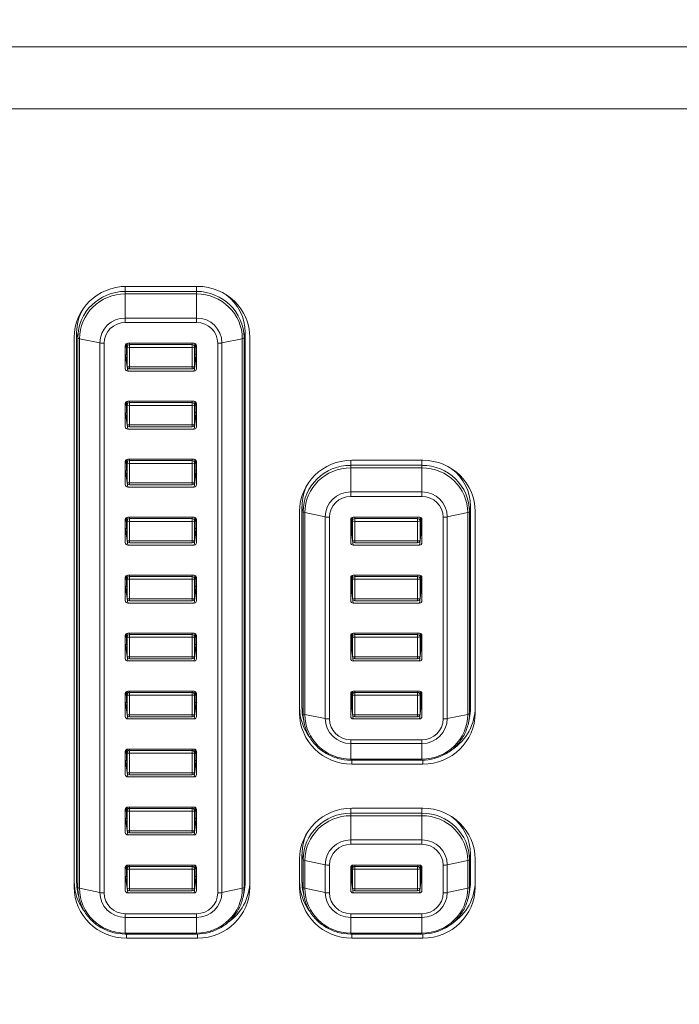
# Model space of a CAD drawing. Units: millimetres. Extents: x 36 to 2964, y 23 to 2086.
# Drawn here: x 900 to 928, y 1278 to 1319 of the extents above; entities that cross this region are included whole.
import ezdxf

# ---------------------------------------------------------------- set-up
doc = ezdxf.new("R2010")
doc.units = ezdxf.units.MM
doc.header["$LTSCALE"] = 7.142857
for name, color, linetype, lineweight in [('Dimensions(A H Standard)', 7, 'Continuous', 9), ('Visible Edges(A H Standard)', 7, 'Continuous', 18), ('Visible Tangent Edges(A H Standard)', 7, 'Continuous', 18)]:
    doc.layers.add(name, color=color, linetype=linetype, lineweight=lineweight)
doc.styles.add('DEFAULT-A H Standard', font='arial.ttf')
doc.dimstyles.new('DEFAULT', dxfattribs={"dimscale": 7.142857, "dimtxt": 3, "dimasz": 2.5, "dimexe": 3, "dimexo": 1, "dimgap": 0.75, "dimtad": 1, "dimrnd": 1e-08, "dimzin": 0, "dimdsep": 46, "dimtxsty": 'DEFAULT-A H Standard', "dimcen": 0.09, "dimdle": 10, "dimclrd": 7, "dimclre": 7, "dimclrt": 7, "dimazin": 1, "dimtfac": 0.833333, "dimtofl": 0, "dimtmove": 0, "dimatfit": 3, "dimfxl": 0, "dimtolj": 1, "dimtzin": 0, "dimlwd": -1, "dimlwe": -1, "dimarcsym": 0})

# ---------------------------------------------------------------- blocks, each defined once
blk = doc.blocks.new('*D11')
at = {"layer": 'Defpoints', "color": 0, "linetype": 'Continuous'}
for p in [(425.448, 1563.504), (543.496, 1563.504), (951.746, 898.927)]:
    blk.add_point(p, dxfattribs=at)
at = {"layer": 'Dimensions(A H Standard)', "color": 7, "linetype": 'Continuous'}
for p, q in [((536.353, 1563.504), (404.019, 1563.504)), ((425.448, 916.784), (425.448, 1545.647)), ((944.603, 898.927), (404.019, 898.927))]:
    blk.add_line(p, q, dxfattribs=at)
for points in [[(422.472, 1545.647), (428.424, 1545.647), (425.448, 1563.504)], [(422.472, 916.784), (428.424, 916.784), (425.448, 898.927)]]:
    blk.add_solid(points, dxfattribs=at)
at = {"layer": 'Dimensions(A H Standard)', "color": 7, "linetype": 'Continuous', "insert": (398.209, 1195.009), "char_height": 21.4286, "attachment_point": 1, "rotation": 90, "style": 'DEFAULT-A H Standard'}
blk.add_mtext('\\A1;664.6', dxfattribs=at)

msp = doc.modelspace()

# ---------------------------------------------------------------- linework, layer by layer
at = {"layer": 'Visible Edges(A H Standard)'}
for p, q in [((904.292, 1307.978), (907.292, 1307.978)), ((902.193, 1306.036), (902.193, 1282.854)), ((909.298, 1282.854), (909.298, 1306.036)), ((902.092, 1282.644), (902.092, 1305.826)), ((909.492, 1305.826), (909.492, 1282.644)), ((904.246, 1304.502), (904.246, 1305.48)), ((904.281, 1305.555), (904.323, 1304.595)), ((904.346, 1305.578), (907.146, 1305.578)), ((907.21, 1305.555), (907.168, 1304.595)), ((907.246, 1305.48), (907.246, 1304.502)), ((907.146, 1304.404), (904.346, 1304.404)), ((907.068, 1304.499), (904.423, 1304.499)), ((904.346, 1303.133), (907.146, 1303.133)), ((904.246, 1302.057), (904.246, 1303.035)), ((904.281, 1303.11), (904.323, 1302.149)), ((907.21, 1303.11), (907.168, 1302.149)), ((907.246, 1303.035), (907.246, 1302.057)), ((907.146, 1301.959), (904.346, 1301.959)), ((907.068, 1302.054), (904.423, 1302.054)), ((904.281, 1300.665), (904.323, 1299.704)), ((904.346, 1300.688), (907.146, 1300.688)), ((907.21, 1300.665), (907.168, 1299.704)), ((913.792, 1300.642), (916.792, 1300.642)), ((904.246, 1299.612), (904.246, 1300.59)), ((907.246, 1300.59), (907.246, 1299.612)), ((907.146, 1299.514), (904.346, 1299.514)), ((907.068, 1299.608), (904.423, 1299.608)), ((911.693, 1298.7), (911.693, 1290.19)), ((918.798, 1290.19), (918.798, 1298.7)), ((904.246, 1297.166), (904.246, 1298.144)), ((904.281, 1298.219), (904.323, 1297.259)), ((904.346, 1298.242), (907.146, 1298.242)), ((907.21, 1298.219), (907.168, 1297.259)), ((907.246, 1298.144), (907.246, 1297.166)), ((911.592, 1289.98), (911.592, 1298.49)), ((913.746, 1297.166), (913.746, 1298.144)), ((913.781, 1298.219), (913.823, 1297.259)), ((913.846, 1298.242), (916.646, 1298.242)), ((916.71, 1298.219), (916.668, 1297.259)), ((916.746, 1298.144), (916.746, 1297.166)), ((918.992, 1298.49), (918.992, 1289.98)), ((907.146, 1297.068), (904.346, 1297.068)), ((907.068, 1297.163), (904.423, 1297.163)), ((916.646, 1297.068), (913.846, 1297.068)), ((916.568, 1297.163), (913.923, 1297.163)), ((904.246, 1294.721), (904.246, 1295.699)), ((904.281, 1295.774), (904.323, 1294.813)), ((904.346, 1295.797), (907.146, 1295.797)), ((907.21, 1295.774), (907.168, 1294.813)), ((907.246, 1295.699), (907.246, 1294.721)), ((913.746, 1294.721), (913.746, 1295.699)), ((913.781, 1295.774), (913.823, 1294.813)), ((913.846, 1295.797), (916.646, 1295.797)), ((916.71, 1295.774), (916.668, 1294.813)), ((916.746, 1295.699), (916.746, 1294.721)), ((907.146, 1294.623), (904.346, 1294.623)), ((907.068, 1294.718), (904.423, 1294.718)), ((916.646, 1294.623), (913.846, 1294.623)), ((916.568, 1294.718), (913.923, 1294.718)), ((904.246, 1292.275), (904.246, 1293.254)), ((904.281, 1293.329), (904.323, 1292.368)), ((904.346, 1293.351), (907.146, 1293.351)), ((907.21, 1293.329), (907.168, 1292.368)), ((907.246, 1293.254), (907.246, 1292.275)), ((913.746, 1292.275), (913.746, 1293.254)), ((913.781, 1293.329), (913.823, 1292.368)), ((913.846, 1293.351), (916.646, 1293.351)), ((916.71, 1293.329), (916.668, 1292.368)), ((916.746, 1293.254), (916.746, 1292.275)), ((907.146, 1292.178), (904.346, 1292.178)), ((907.068, 1292.272), (904.423, 1292.272)), ((916.646, 1292.178), (913.846, 1292.178)), ((916.568, 1292.272), (913.923, 1292.272)), ((904.246, 1289.83), (904.246, 1290.808)), ((904.281, 1290.883), (904.323, 1289.922)), ((904.346, 1290.906), (907.146, 1290.906)), ((907.21, 1290.883), (907.168, 1289.922)), ((907.246, 1290.808), (907.246, 1289.83)), ((913.746, 1289.83), (913.746, 1290.808)), ((913.781, 1290.883), (913.823, 1289.922)), ((913.846, 1290.906), (916.646, 1290.906)), ((916.71, 1290.883), (916.668, 1289.922)), ((916.746, 1290.808), (916.746, 1289.83)), ((907.146, 1289.732), (904.346, 1289.732)), ((907.068, 1289.827), (904.423, 1289.827)), ((911.784, 1289.558), (911.737, 1289.777)), ((916.646, 1289.732), (913.846, 1289.732)), ((916.568, 1289.827), (913.923, 1289.827)), ((918.707, 1289.558), (918.754, 1289.777)), ((904.246, 1287.385), (904.246, 1288.363)), ((904.281, 1288.438), (904.323, 1287.477)), ((904.346, 1288.461), (907.146, 1288.461)), ((907.21, 1288.438), (907.168, 1287.477)), ((907.246, 1288.363), (907.246, 1287.385)), ((913.746, 1287.996), (916.746, 1287.996)), ((916.792, 1287.828), (913.792, 1287.828)), ((907.068, 1287.381), (904.423, 1287.381)), ((907.146, 1287.287), (904.346, 1287.287)), ((904.246, 1284.939), (904.246, 1285.917)), ((904.281, 1285.992), (904.323, 1285.032)), ((904.346, 1286.015), (907.146, 1286.015)), ((907.21, 1285.992), (907.168, 1285.032)), ((907.246, 1285.917), (907.246, 1284.939)), ((913.792, 1285.97), (916.792, 1285.97)), ((907.068, 1284.936), (904.423, 1284.936)), ((907.146, 1284.842), (904.346, 1284.842)), ((911.693, 1284.027), (911.693, 1282.854)), ((918.798, 1282.854), (918.798, 1284.027)), ((911.592, 1282.644), (911.592, 1283.818)), ((918.992, 1283.818), (918.992, 1282.644)), ((904.246, 1282.494), (904.246, 1283.472)), ((904.281, 1283.547), (904.323, 1282.586)), ((904.346, 1283.57), (907.146, 1283.57)), ((907.21, 1283.547), (907.168, 1282.586)), ((907.246, 1283.472), (907.246, 1282.494)), ((913.746, 1282.494), (913.746, 1283.472)), ((913.781, 1283.547), (913.823, 1282.586)), ((913.846, 1283.57), (916.646, 1283.57)), ((916.71, 1283.547), (916.668, 1282.586)), ((916.746, 1283.472), (916.746, 1282.494)), ((902.284, 1282.222), (902.237, 1282.441)), ((907.146, 1282.396), (904.346, 1282.396)), ((907.068, 1282.491), (904.423, 1282.491)), ((909.207, 1282.222), (909.254, 1282.441)), ((911.784, 1282.222), (911.737, 1282.441)), ((916.646, 1282.396), (913.846, 1282.396)), ((916.568, 1282.491), (913.923, 1282.491)), ((918.707, 1282.222), (918.754, 1282.441)), ((904.246, 1280.66), (907.246, 1280.66)), ((907.292, 1280.492), (904.292, 1280.492)), ((913.746, 1280.66), (916.746, 1280.66)), ((916.792, 1280.492), (913.792, 1280.492))]:
    msp.add_line(p, q, dxfattribs=at)
for centre, start, end in [((904.423, 1304.599), 182.5063, 270), ((907.068, 1304.599), 270, 357.4937), ((904.423, 1302.154), 182.5063, 270), ((907.068, 1302.154), 270, 357.4937), ((904.423, 1299.708), 182.5063, 270), ((907.068, 1299.708), 270, 357.4937), ((904.423, 1297.263), 182.5063, 270), ((907.068, 1297.263), 270, 357.4937), ((913.923, 1297.263), 182.5063, 270), ((916.568, 1297.263), 270, 357.4937), ((904.423, 1294.818), 182.5063, 270), ((907.068, 1294.818), 270, 357.4937), ((913.923, 1294.818), 182.5063, 270), ((916.568, 1294.818), 270, 357.4937), ((904.423, 1292.372), 182.5063, 270), ((907.068, 1292.372), 270, 357.4937), ((913.923, 1292.372), 182.5063, 270), ((916.568, 1292.372), 270, 357.4937), ((904.423, 1289.927), 182.5063, 270), ((907.068, 1289.927), 270, 357.4937), ((913.923, 1289.927), 182.5063, 270), ((916.568, 1289.927), 270, 357.4937), ((904.423, 1287.481), 182.5063, 270), ((907.068, 1287.481), 270, 357.4937), ((904.423, 1285.036), 182.5063, 270), ((907.068, 1285.036), 270, 357.4937), ((904.423, 1282.591), 182.5063, 270), ((907.068, 1282.591), 270, 357.4937), ((913.923, 1282.591), 182.5063, 270), ((916.568, 1282.591), 270, 357.4937)]:
    msp.add_arc(centre, 0.1, start, end, dxfattribs=at)
for centre, major_axis, ratio, start_param, end_param in [((904.292, 1305.826), (-2.2, 0), 0.978148, 4.712389, 6.283185), ((907.292, 1305.826), (2.2, 0), 0.978148, 0, 1.570796), ((907.246, 1306.036), (2.052, 0), 0.978148, 0, 0.912685), ((904.246, 1306.036), (-2.052, 0), 0.978148, 5.79381, 6.283185), ((904.346, 1305.48), (-0.1, 0.001), 0.977849, 4.717603, 6.288171), ((907.146, 1305.48), (0.1, 0.001), 0.977849, 6.2782, 7.848768), ((904.346, 1304.502), (-0.1, -0.001), 0.977849, 6.2782, 7.848768), ((907.146, 1304.502), (0.1, -0.001), 0.977849, 4.717603, 6.288171), ((904.346, 1303.035), (-0.1, 0.001), 0.977849, 4.717603, 6.288171), ((907.146, 1303.035), (0.1, 0.001), 0.977849, 6.2782, 7.848768), ((904.346, 1302.057), (-0.1, -0.001), 0.977849, 6.2782, 7.848768), ((907.146, 1302.057), (0.1, -0.001), 0.977849, 4.717603, 6.288171), ((904.346, 1300.59), (-0.1, 0.001), 0.977849, 4.717603, 6.288171), ((907.146, 1300.59), (0.1, 0.001), 0.977849, 6.2782, 7.848768), ((913.792, 1298.49), (-2.2, 0), 0.978148, 4.712389, 6.283185), ((916.792, 1298.49), (2.2, 0), 0.978148, 0, 1.570796), ((916.746, 1298.7), (2.052, 0), 0.978148, 0, 0.912685), ((904.346, 1299.612), (-0.1, -0.001), 0.977849, 6.2782, 7.848768), ((907.146, 1299.612), (0.1, -0.001), 0.977849, 4.717603, 6.288171), ((913.746, 1298.7), (-2.052, 0), 0.978148, 5.79381, 6.283185), ((904.346, 1298.144), (-0.1, 0.001), 0.977849, 4.717603, 6.288171), ((907.146, 1298.144), (0.1, 0.001), 0.977849, 6.2782, 7.848768), ((913.846, 1298.144), (-0.1, 0.001), 0.977849, 4.717603, 6.288171), ((916.646, 1298.144), (0.1, 0.001), 0.977849, 6.2782, 7.848768), ((904.346, 1297.166), (-0.1, -0.001), 0.977849, 6.2782, 7.848768), ((907.146, 1297.166), (0.1, -0.001), 0.977849, 4.717603, 6.288171), ((913.846, 1297.166), (-0.1, -0.001), 0.977849, 6.2782, 7.848768), ((916.646, 1297.166), (0.1, -0.001), 0.977849, 4.717603, 6.288171), ((904.346, 1295.699), (-0.1, 0.001), 0.977849, 4.717603, 6.288171), ((907.146, 1295.699), (0.1, 0.001), 0.977849, 6.2782, 7.848768), ((913.846, 1295.699), (-0.1, 0.001), 0.977849, 4.717603, 6.288171), ((916.646, 1295.699), (0.1, 0.001), 0.977849, 6.2782, 7.848768), ((904.346, 1294.721), (-0.1, -0.001), 0.977849, 6.2782, 7.848768), ((907.146, 1294.721), (0.1, -0.001), 0.977849, 4.717603, 6.288171), ((913.846, 1294.721), (-0.1, -0.001), 0.977849, 6.2782, 7.848768), ((916.646, 1294.721), (0.1, -0.001), 0.977849, 4.717603, 6.288171), ((904.346, 1293.254), (-0.1, 0.001), 0.977849, 4.717603, 6.288171), ((907.146, 1293.254), (0.1, 0.001), 0.977849, 6.2782, 7.848768), ((913.846, 1293.254), (-0.1, 0.001), 0.977849, 4.717603, 6.288171), ((916.646, 1293.254), (0.1, 0.001), 0.977849, 6.2782, 7.848768), ((904.346, 1292.275), (-0.1, -0.001), 0.977849, 6.2782, 7.848768), ((907.146, 1292.275), (0.1, -0.001), 0.977849, 4.717603, 6.288171), ((913.846, 1292.275), (-0.1, -0.001), 0.977849, 6.2782, 7.848768), ((916.646, 1292.275), (0.1, -0.001), 0.977849, 4.717603, 6.288171), ((904.346, 1290.808), (-0.1, 0.001), 0.977849, 4.717603, 6.288171), ((907.146, 1290.808), (0.1, 0.001), 0.977849, 6.2782, 7.848768), ((913.846, 1290.808), (-0.1, 0.001), 0.977849, 4.717603, 6.288171), ((916.646, 1290.808), (0.1, 0.001), 0.977849, 6.2782, 7.848768), ((904.346, 1289.83), (-0.1, -0.001), 0.977849, 6.2782, 7.848768), ((907.146, 1289.83), (0.1, -0.001), 0.977849, 4.717603, 6.288171), ((913.792, 1290.23), (-2.2, 0), 0.978148, 0, 0.654899), ((913.792, 1289.98), (-2.2, 0), 0.978148, 0, 1.570796), ((913.746, 1290.19), (-2.052, 0), 0.978148, 0, 0.206881), ((913.846, 1289.83), (-0.1, -0.001), 0.977849, 6.2782, 7.848768), ((916.646, 1289.83), (0.1, -0.001), 0.977849, 4.717603, 6.288171), ((916.792, 1289.98), (2.2, 0), 0.978148, 4.712389, 6.283185), ((916.792, 1290.23), (2.2, 0), 0.978148, 5.303051, 6.283185), ((916.746, 1290.19), (2.052, 0), 0.978148, 6.076304, 6.283185), ((904.346, 1288.363), (-0.1, 0.001), 0.977849, 4.717603, 6.288171), ((907.146, 1288.363), (0.1, 0.001), 0.977849, 6.2782, 7.848768), ((904.346, 1287.385), (-0.1, -0.001), 0.977849, 6.2782, 7.848768), ((907.146, 1287.385), (0.1, -0.001), 0.977849, 4.717603, 6.288171), ((904.346, 1285.917), (-0.1, 0.001), 0.977849, 4.717603, 6.288171), ((907.146, 1285.917), (0.1, 0.001), 0.977849, 6.2782, 7.848768), ((913.792, 1283.818), (-2.2, 0), 0.978148, 4.712389, 6.283185), ((916.792, 1283.818), (2.2, 0), 0.978148, 0, 1.570796), ((916.746, 1284.027), (2.052, 0), 0.978148, 0, 0.912685), ((904.346, 1284.939), (-0.1, -0.001), 0.977849, 6.2782, 7.848768), ((907.146, 1284.939), (0.1, -0.001), 0.977849, 4.717603, 6.288171), ((913.746, 1284.027), (-2.052, 0), 0.978148, 5.79381, 6.283185), ((904.346, 1283.472), (-0.1, 0.001), 0.977849, 4.717603, 6.288171), ((907.146, 1283.472), (0.1, 0.001), 0.977849, 6.2782, 7.848768), ((913.846, 1283.472), (-0.1, 0.001), 0.977849, 4.717603, 6.288171), ((916.646, 1283.472), (0.1, 0.001), 0.977849, 6.2782, 7.848768), ((904.292, 1282.894), (-2.2, 0), 0.978148, 0, 0.654899), ((904.246, 1282.854), (-2.052, 0), 0.978148, 0, 0.206881), ((907.292, 1282.894), (2.2, 0), 0.978148, 5.303051, 6.283185), ((907.246, 1282.854), (2.052, 0), 0.978148, 6.076304, 6.283185), ((913.792, 1282.894), (-2.2, 0), 0.978148, 0, 0.654899), ((913.746, 1282.854), (-2.052, 0), 0.978148, 0, 0.206881), ((916.792, 1282.894), (2.2, 0), 0.978148, 5.303051, 6.283185), ((916.746, 1282.854), (2.052, 0), 0.978148, 6.076304, 6.283185), ((904.292, 1282.644), (-2.2, 0), 0.978148, 0, 1.570796), ((904.346, 1282.494), (-0.1, -0.001), 0.977849, 6.2782, 7.848768), ((907.146, 1282.494), (0.1, -0.001), 0.977849, 4.717603, 6.288171), ((907.292, 1282.644), (2.2, 0), 0.978148, 4.712389, 6.283185), ((913.792, 1282.644), (-2.2, 0), 0.978148, 0, 1.570796), ((913.846, 1282.494), (-0.1, -0.001), 0.977849, 6.2782, 7.848768), ((916.646, 1282.494), (0.1, -0.001), 0.977849, 4.717603, 6.288171), ((916.792, 1282.644), (2.2, 0), 0.978148, 4.712389, 6.283185)]:
    msp.add_ellipse(centre, major_axis=major_axis, ratio=ratio, start_param=start_param, end_param=end_param, dxfattribs=at)
for points, knots in [([(911.784, 1289.558), (911.822, 1289.382), (911.884, 1289.212), (912.053, 1288.895), (912.159, 1288.747), (912.409, 1288.487), (912.552, 1288.373), (912.863, 1288.188), (913.032, 1288.117), (913.382, 1288.021), (913.564, 1287.996), (913.746, 1287.996)], [0.206881, 0.206881, 0.206881, 0.206881, 0.479664, 0.479664, 0.752447, 0.752447, 1.02523, 1.02523, 1.298013, 1.298013, 1.570796, 1.570796, 1.570796, 1.570796]), ([(916.746, 1287.996), (916.927, 1287.996), (917.109, 1288.021), (917.459, 1288.117), (917.628, 1288.188), (917.939, 1288.373), (918.082, 1288.487), (918.332, 1288.747), (918.438, 1288.895), (918.607, 1289.212), (918.67, 1289.382), (918.707, 1289.558)], [1.570796, 1.570796, 1.570796, 1.570796, 1.843579, 1.843579, 2.116362, 2.116362, 2.389145, 2.389145, 2.661928, 2.661928, 2.934711, 2.934711, 2.934711, 2.934711]), ([(902.284, 1282.222), (902.322, 1282.046), (902.384, 1281.876), (902.553, 1281.558), (902.659, 1281.411), (902.909, 1281.15), (903.052, 1281.037), (903.363, 1280.852), (903.532, 1280.781), (903.882, 1280.685), (904.064, 1280.66), (904.246, 1280.66)], [0.206881, 0.206881, 0.206881, 0.206881, 0.479664, 0.479664, 0.752447, 0.752447, 1.02523, 1.02523, 1.298013, 1.298013, 1.570796, 1.570796, 1.570796, 1.570796]), ([(907.246, 1280.66), (907.427, 1280.66), (907.609, 1280.685), (907.959, 1280.781), (908.128, 1280.852), (908.439, 1281.037), (908.582, 1281.15), (908.832, 1281.411), (908.938, 1281.558), (909.107, 1281.876), (909.17, 1282.046), (909.207, 1282.222)], [1.570796, 1.570796, 1.570796, 1.570796, 1.843579, 1.843579, 2.116362, 2.116362, 2.389145, 2.389145, 2.661928, 2.661928, 2.934711, 2.934711, 2.934711, 2.934711]), ([(911.784, 1282.222), (911.822, 1282.046), (911.884, 1281.876), (912.053, 1281.558), (912.159, 1281.411), (912.409, 1281.15), (912.552, 1281.037), (912.863, 1280.852), (913.032, 1280.781), (913.382, 1280.685), (913.564, 1280.66), (913.746, 1280.66)], [0.206881, 0.206881, 0.206881, 0.206881, 0.479664, 0.479664, 0.752447, 0.752447, 1.02523, 1.02523, 1.298013, 1.298013, 1.570796, 1.570796, 1.570796, 1.570796]), ([(916.746, 1280.66), (916.927, 1280.66), (917.109, 1280.685), (917.459, 1280.781), (917.628, 1280.852), (917.939, 1281.037), (918.082, 1281.15), (918.332, 1281.411), (918.438, 1281.558), (918.607, 1281.876), (918.67, 1282.046), (918.707, 1282.222)], [1.570796, 1.570796, 1.570796, 1.570796, 1.843579, 1.843579, 2.116362, 2.116362, 2.389145, 2.389145, 2.661928, 2.661928, 2.934711, 2.934711, 2.934711, 2.934711])]:
    msp.add_open_spline(points, degree=3, knots=knots, dxfattribs=at)
at = {"layer": 'Visible Tangent Edges(A H Standard)'}
for p, q in [((543.496, 1318.087), (975.496, 1318.087)), ((975.496, 1315.47), (543.496, 1315.47)), ((904.246, 1307.767), (904.246, 1307.978)), ((907.246, 1307.767), (904.246, 1307.767)), ((904.246, 1307.661), (904.246, 1307.767)), ((907.246, 1307.978), (907.246, 1307.767)), ((907.246, 1307.767), (907.246, 1307.661)), ((904.246, 1307.661), (907.246, 1307.661)), ((904.246, 1307.661), (904.246, 1306.643)), ((907.246, 1307.661), (907.246, 1306.643)), ((907.246, 1306.643), (904.246, 1306.643)), ((904.246, 1306.643), (904.246, 1306.455)), ((904.246, 1306.455), (907.246, 1306.455)), ((907.246, 1306.455), (907.246, 1306.643)), ((902.193, 1306.036), (902.241, 1305.806)), ((909.25, 1305.806), (909.298, 1306.036)), ((902.241, 1305.806), (902.241, 1282.624)), ((902.314, 1282.59), (902.314, 1305.772)), ((903.172, 1305.593), (902.314, 1305.772)), ((909.177, 1305.772), (908.319, 1305.593)), ((909.177, 1305.772), (909.177, 1282.59)), ((909.25, 1282.624), (909.25, 1305.806)), ((903.172, 1305.593), (903.172, 1282.411)), ((903.349, 1282.396), (903.349, 1305.578)), ((904.323, 1304.599), (904.281, 1305.555)), ((904.317, 1305.574), (904.323, 1305.425)), ((904.323, 1305.425), (904.323, 1304.599)), ((904.423, 1305.523), (904.421, 1305.578)), ((907.068, 1305.523), (904.423, 1305.523)), ((904.423, 1305.404), (904.423, 1305.523)), ((904.423, 1304.578), (904.423, 1305.404)), ((904.423, 1305.404), (907.068, 1305.404)), ((907.07, 1305.578), (907.068, 1305.523)), ((907.068, 1305.523), (907.068, 1305.404)), ((907.068, 1305.404), (907.068, 1304.578)), ((907.168, 1305.425), (907.174, 1305.574)), ((907.21, 1305.555), (907.168, 1304.599)), ((907.168, 1304.599), (907.168, 1305.425)), ((908.142, 1305.578), (908.142, 1282.396)), ((908.319, 1282.411), (908.319, 1305.593)), ((904.346, 1304.404), (904.246, 1305.166)), ((907.246, 1305.166), (907.146, 1304.404)), ((907.068, 1304.578), (904.423, 1304.578)), ((904.423, 1304.499), (904.423, 1304.578)), ((907.068, 1304.578), (907.068, 1304.499)), ((904.317, 1303.129), (904.323, 1302.98)), ((904.423, 1303.078), (904.421, 1303.133)), ((907.07, 1303.133), (907.068, 1303.078)), ((907.168, 1302.98), (907.174, 1303.129)), ((904.346, 1301.959), (904.246, 1302.721)), ((904.323, 1302.153), (904.281, 1303.11)), ((904.323, 1302.98), (904.323, 1302.153)), ((907.068, 1303.078), (904.423, 1303.078)), ((904.423, 1302.959), (904.423, 1303.078)), ((904.423, 1302.133), (904.423, 1302.959)), ((904.423, 1302.959), (907.068, 1302.959)), ((907.068, 1303.078), (907.068, 1302.959)), ((907.068, 1302.959), (907.068, 1302.133)), ((907.246, 1302.721), (907.146, 1301.959)), ((907.21, 1303.11), (907.168, 1302.153)), ((907.168, 1302.153), (907.168, 1302.98)), ((907.068, 1302.133), (904.423, 1302.133)), ((904.423, 1302.054), (904.423, 1302.133)), ((907.068, 1302.133), (907.068, 1302.054)), ((904.323, 1299.708), (904.281, 1300.665)), ((904.317, 1300.683), (904.323, 1300.534)), ((904.423, 1300.632), (904.421, 1300.688)), ((907.068, 1300.632), (904.423, 1300.632)), ((904.423, 1300.514), (904.423, 1300.632)), ((907.07, 1300.688), (907.068, 1300.632)), ((907.068, 1300.632), (907.068, 1300.514)), ((907.168, 1300.534), (907.174, 1300.683)), ((907.21, 1300.665), (907.168, 1299.708)), ((913.746, 1300.431), (913.746, 1300.642)), ((916.746, 1300.642), (916.746, 1300.431)), ((904.346, 1299.514), (904.246, 1300.275)), ((904.323, 1300.534), (904.323, 1299.708)), ((904.423, 1299.688), (904.423, 1300.514)), ((904.423, 1300.514), (907.068, 1300.514)), ((907.068, 1300.514), (907.068, 1299.688)), ((907.246, 1300.275), (907.146, 1299.514)), ((907.168, 1299.708), (907.168, 1300.534)), ((916.746, 1300.431), (913.746, 1300.431)), ((913.746, 1300.325), (913.746, 1300.431)), ((913.746, 1300.325), (916.746, 1300.325)), ((913.746, 1300.325), (913.746, 1299.307)), ((916.746, 1300.325), (916.746, 1300.431)), ((916.746, 1300.325), (916.746, 1299.307)), ((907.068, 1299.688), (904.423, 1299.688)), ((904.423, 1299.608), (904.423, 1299.688)), ((907.068, 1299.688), (907.068, 1299.608)), ((913.746, 1299.307), (913.746, 1299.119)), ((916.746, 1299.307), (913.746, 1299.307)), ((913.746, 1299.119), (916.746, 1299.119)), ((916.746, 1299.307), (916.746, 1299.119)), ((911.693, 1298.7), (911.741, 1298.47)), ((918.75, 1298.47), (918.798, 1298.7)), ((904.323, 1297.263), (904.281, 1298.219)), ((904.317, 1298.238), (904.323, 1298.089)), ((904.423, 1298.187), (904.421, 1298.242)), ((907.068, 1298.187), (904.423, 1298.187)), ((904.423, 1298.068), (904.423, 1298.187)), ((907.07, 1298.242), (907.068, 1298.187)), ((907.068, 1298.187), (907.068, 1298.068)), ((907.168, 1298.089), (907.174, 1298.238)), ((907.21, 1298.219), (907.168, 1297.263)), ((911.741, 1298.47), (911.741, 1289.96)), ((911.814, 1289.926), (911.814, 1298.436)), ((911.814, 1298.436), (912.672, 1298.257)), ((912.672, 1298.257), (912.672, 1289.747)), ((912.849, 1289.732), (912.849, 1298.242)), ((913.823, 1297.263), (913.781, 1298.219)), ((913.817, 1298.238), (913.823, 1298.089)), ((913.923, 1298.187), (913.921, 1298.242)), ((916.568, 1298.187), (913.923, 1298.187)), ((913.923, 1298.068), (913.923, 1298.187)), ((916.57, 1298.242), (916.568, 1298.187)), ((916.568, 1298.187), (916.568, 1298.068)), ((916.668, 1298.089), (916.674, 1298.238)), ((916.71, 1298.219), (916.668, 1297.263)), ((917.642, 1298.242), (917.642, 1289.732)), ((918.677, 1298.436), (917.819, 1298.257)), ((917.819, 1289.747), (917.819, 1298.257)), ((918.677, 1298.436), (918.677, 1289.926)), ((918.75, 1289.96), (918.75, 1298.47)), ((904.346, 1297.068), (904.246, 1297.83)), ((904.323, 1298.089), (904.323, 1297.263)), ((904.423, 1297.242), (904.423, 1298.068)), ((904.423, 1298.068), (907.068, 1298.068)), ((907.068, 1298.068), (907.068, 1297.242)), ((907.246, 1297.83), (907.146, 1297.068)), ((907.168, 1297.263), (907.168, 1298.089)), ((913.846, 1297.068), (913.746, 1297.83)), ((913.823, 1298.089), (913.823, 1297.263)), ((913.923, 1297.242), (913.923, 1298.068)), ((913.923, 1298.068), (916.568, 1298.068)), ((916.568, 1298.068), (916.568, 1297.242)), ((916.746, 1297.83), (916.646, 1297.068)), ((916.668, 1297.263), (916.668, 1298.089)), ((907.068, 1297.242), (904.423, 1297.242)), ((904.423, 1297.163), (904.423, 1297.242)), ((907.068, 1297.242), (907.068, 1297.163)), ((916.568, 1297.242), (913.923, 1297.242)), ((913.923, 1297.163), (913.923, 1297.242)), ((916.568, 1297.242), (916.568, 1297.163)), ((904.323, 1294.817), (904.281, 1295.774)), ((904.317, 1295.793), (904.323, 1295.644)), ((904.423, 1295.741), (904.421, 1295.797)), ((907.068, 1295.741), (904.423, 1295.741)), ((904.423, 1295.623), (904.423, 1295.741)), ((907.07, 1295.797), (907.068, 1295.741)), ((907.068, 1295.741), (907.068, 1295.623)), ((907.168, 1295.644), (907.174, 1295.793)), ((907.21, 1295.774), (907.168, 1294.817)), ((913.823, 1294.817), (913.781, 1295.774)), ((913.817, 1295.793), (913.823, 1295.644)), ((913.923, 1295.741), (913.921, 1295.797)), ((916.568, 1295.741), (913.923, 1295.741)), ((913.923, 1295.623), (913.923, 1295.741)), ((916.57, 1295.797), (916.568, 1295.741)), ((916.568, 1295.741), (916.568, 1295.623)), ((916.668, 1295.644), (916.674, 1295.793)), ((916.71, 1295.774), (916.668, 1294.817)), ((904.346, 1294.623), (904.246, 1295.384)), ((904.323, 1295.644), (904.323, 1294.817)), ((904.423, 1294.797), (904.423, 1295.623)), ((904.423, 1295.623), (907.068, 1295.623)), ((907.068, 1295.623), (907.068, 1294.797)), ((907.246, 1295.384), (907.146, 1294.623)), ((907.168, 1294.817), (907.168, 1295.644)), ((913.846, 1294.623), (913.746, 1295.384)), ((913.823, 1295.644), (913.823, 1294.817)), ((913.923, 1294.797), (913.923, 1295.623)), ((913.923, 1295.623), (916.568, 1295.623)), ((916.568, 1295.623), (916.568, 1294.797)), ((916.746, 1295.384), (916.646, 1294.623)), ((916.668, 1294.817), (916.668, 1295.644)), ((907.068, 1294.797), (904.423, 1294.797)), ((904.423, 1294.718), (904.423, 1294.797)), ((907.068, 1294.797), (907.068, 1294.718)), ((916.568, 1294.797), (913.923, 1294.797)), ((913.923, 1294.718), (913.923, 1294.797)), ((916.568, 1294.797), (916.568, 1294.718)), ((904.323, 1292.372), (904.281, 1293.329)), ((904.317, 1293.347), (904.323, 1293.198)), ((904.323, 1293.198), (904.323, 1292.372)), ((904.423, 1293.296), (904.421, 1293.351)), ((907.068, 1293.296), (904.423, 1293.296)), ((904.423, 1293.178), (904.423, 1293.296)), ((904.423, 1292.351), (904.423, 1293.178)), ((904.423, 1293.178), (907.068, 1293.178)), ((907.07, 1293.351), (907.068, 1293.296)), ((907.068, 1293.296), (907.068, 1293.178)), ((907.068, 1293.178), (907.068, 1292.351)), ((907.168, 1293.198), (907.174, 1293.347)), ((907.21, 1293.329), (907.168, 1292.372)), ((907.168, 1292.372), (907.168, 1293.198)), ((913.823, 1292.372), (913.781, 1293.329)), ((913.817, 1293.347), (913.823, 1293.198)), ((913.823, 1293.198), (913.823, 1292.372)), ((913.923, 1293.296), (913.921, 1293.351)), ((916.568, 1293.296), (913.923, 1293.296)), ((913.923, 1293.178), (913.923, 1293.296)), ((913.923, 1292.351), (913.923, 1293.178)), ((913.923, 1293.178), (916.568, 1293.178)), ((916.57, 1293.351), (916.568, 1293.296)), ((916.568, 1293.296), (916.568, 1293.178)), ((916.568, 1293.178), (916.568, 1292.351)), ((916.668, 1293.198), (916.674, 1293.347)), ((916.71, 1293.329), (916.668, 1292.372)), ((916.668, 1292.372), (916.668, 1293.198)), ((904.346, 1292.178), (904.246, 1292.939)), ((907.246, 1292.939), (907.146, 1292.178)), ((913.846, 1292.178), (913.746, 1292.939)), ((916.746, 1292.939), (916.646, 1292.178)), ((907.068, 1292.351), (904.423, 1292.351)), ((904.423, 1292.272), (904.423, 1292.351)), ((907.068, 1292.351), (907.068, 1292.272)), ((916.568, 1292.351), (913.923, 1292.351)), ((913.923, 1292.272), (913.923, 1292.351)), ((916.568, 1292.351), (916.568, 1292.272)), ((904.323, 1289.927), (904.281, 1290.883)), ((904.317, 1290.902), (904.323, 1290.753)), ((904.323, 1290.753), (904.323, 1289.927)), ((904.423, 1290.851), (904.421, 1290.906)), ((907.068, 1290.851), (904.423, 1290.851)), ((904.423, 1290.732), (904.423, 1290.851)), ((904.423, 1289.906), (904.423, 1290.732)), ((904.423, 1290.732), (907.068, 1290.732)), ((907.07, 1290.906), (907.068, 1290.851)), ((907.068, 1290.851), (907.068, 1290.732)), ((907.068, 1290.732), (907.068, 1289.906)), ((907.168, 1290.753), (907.174, 1290.902)), ((907.21, 1290.883), (907.168, 1289.927)), ((907.168, 1289.927), (907.168, 1290.753)), ((913.823, 1289.927), (913.781, 1290.883)), ((913.817, 1290.902), (913.823, 1290.753)), ((913.823, 1290.753), (913.823, 1289.927)), ((913.923, 1290.851), (913.921, 1290.906)), ((916.568, 1290.851), (913.923, 1290.851)), ((913.923, 1290.732), (913.923, 1290.851)), ((913.923, 1289.906), (913.923, 1290.732)), ((913.923, 1290.732), (916.568, 1290.732)), ((916.57, 1290.906), (916.568, 1290.851)), ((916.568, 1290.851), (916.568, 1290.732)), ((916.568, 1290.732), (916.568, 1289.906)), ((916.668, 1290.753), (916.674, 1290.902)), ((916.71, 1290.883), (916.668, 1289.927)), ((916.668, 1289.927), (916.668, 1290.753)), ((904.346, 1289.732), (904.246, 1290.494)), ((907.246, 1290.494), (907.146, 1289.732)), ((913.846, 1289.732), (913.746, 1290.494)), ((916.746, 1290.494), (916.646, 1289.732)), ((907.068, 1289.906), (904.423, 1289.906)), ((904.423, 1289.827), (904.423, 1289.906)), ((907.068, 1289.906), (907.068, 1289.827)), ((911.741, 1289.96), (911.693, 1290.19)), ((911.814, 1289.926), (912.672, 1289.747)), ((916.568, 1289.906), (913.923, 1289.906)), ((913.923, 1289.827), (913.923, 1289.906)), ((916.568, 1289.906), (916.568, 1289.827)), ((918.677, 1289.926), (917.819, 1289.747)), ((918.798, 1290.19), (918.75, 1289.96)), ((913.746, 1288.698), (913.746, 1288.855)), ((916.746, 1288.855), (913.746, 1288.855)), ((913.746, 1288.698), (916.746, 1288.698)), ((913.746, 1288.698), (913.746, 1288.037)), ((916.746, 1288.698), (916.746, 1288.855)), ((916.746, 1288.037), (916.746, 1288.698)), ((904.323, 1287.481), (904.281, 1288.438)), ((904.317, 1288.457), (904.323, 1288.307)), ((904.323, 1288.307), (904.323, 1287.481)), ((904.423, 1288.405), (904.421, 1288.461)), ((907.068, 1288.405), (904.423, 1288.405)), ((904.423, 1288.287), (904.423, 1288.405)), ((904.423, 1287.461), (904.423, 1288.287)), ((904.423, 1288.287), (907.068, 1288.287)), ((907.07, 1288.461), (907.068, 1288.405)), ((907.068, 1288.405), (907.068, 1288.287)), ((907.068, 1288.287), (907.068, 1287.461)), ((907.168, 1288.307), (907.174, 1288.457)), ((907.21, 1288.438), (907.168, 1287.481)), ((907.168, 1287.481), (907.168, 1288.307)), ((904.346, 1287.287), (904.246, 1288.048)), ((907.246, 1288.048), (907.146, 1287.287)), ((913.746, 1288.037), (913.746, 1287.996)), ((916.746, 1288.037), (913.746, 1288.037)), ((913.792, 1287.828), (913.792, 1287.996)), ((916.746, 1288.037), (916.746, 1287.996)), ((916.792, 1287.828), (916.792, 1287.997)), ((907.068, 1287.461), (904.423, 1287.461)), ((904.423, 1287.381), (904.423, 1287.461)), ((907.068, 1287.461), (907.068, 1287.381)), ((904.323, 1285.036), (904.281, 1285.992)), ((904.317, 1286.011), (904.323, 1285.862)), ((904.323, 1285.862), (904.323, 1285.036)), ((904.423, 1285.96), (904.421, 1286.015)), ((907.068, 1285.96), (904.423, 1285.96)), ((904.423, 1285.841), (904.423, 1285.96)), ((904.423, 1285.015), (904.423, 1285.841)), ((904.423, 1285.841), (907.068, 1285.841)), ((907.07, 1286.015), (907.068, 1285.96)), ((907.068, 1285.96), (907.068, 1285.841)), ((907.068, 1285.841), (907.068, 1285.015)), ((907.168, 1285.862), (907.174, 1286.011)), ((907.21, 1285.992), (907.168, 1285.036)), ((907.168, 1285.036), (907.168, 1285.862)), ((913.746, 1285.758), (913.746, 1285.969)), ((916.746, 1285.758), (913.746, 1285.758)), ((913.746, 1285.653), (913.746, 1285.758)), ((916.746, 1285.97), (916.746, 1285.758)), ((916.746, 1285.653), (916.746, 1285.758)), ((904.346, 1284.842), (904.246, 1285.603)), ((907.246, 1285.603), (907.146, 1284.842)), ((913.746, 1285.653), (916.746, 1285.653)), ((913.746, 1285.653), (913.746, 1284.635)), ((916.746, 1285.653), (916.746, 1284.635)), ((907.068, 1285.015), (904.423, 1285.015)), ((904.423, 1284.936), (904.423, 1285.015)), ((907.068, 1285.015), (907.068, 1284.936)), ((913.746, 1284.635), (913.746, 1284.447)), ((916.746, 1284.635), (913.746, 1284.635)), ((913.746, 1284.447), (916.746, 1284.447)), ((916.746, 1284.635), (916.746, 1284.447)), ((911.693, 1284.027), (911.741, 1283.798)), ((918.75, 1283.798), (918.798, 1284.027)), ((911.741, 1283.798), (911.741, 1282.624)), ((911.814, 1282.59), (911.814, 1283.764)), ((911.814, 1283.764), (912.672, 1283.585)), ((918.677, 1283.764), (917.819, 1283.585)), ((918.677, 1283.764), (918.677, 1282.59)), ((918.75, 1282.624), (918.75, 1283.798)), ((904.323, 1282.591), (904.281, 1283.547)), ((904.317, 1283.566), (904.323, 1283.417)), ((904.323, 1283.417), (904.323, 1282.591)), ((904.423, 1283.515), (904.421, 1283.57)), ((907.068, 1283.515), (904.423, 1283.515)), ((904.423, 1283.396), (904.423, 1283.515)), ((904.423, 1282.57), (904.423, 1283.396)), ((904.423, 1283.396), (907.068, 1283.396)), ((907.07, 1283.57), (907.068, 1283.515)), ((907.068, 1283.515), (907.068, 1283.396)), ((907.068, 1283.396), (907.068, 1282.57)), ((907.168, 1283.417), (907.174, 1283.566)), ((907.21, 1283.547), (907.168, 1282.591)), ((907.168, 1282.591), (907.168, 1283.417)), ((912.672, 1283.585), (912.672, 1282.411)), ((912.849, 1282.396), (912.849, 1283.57)), ((913.823, 1282.591), (913.781, 1283.547)), ((913.817, 1283.566), (913.823, 1283.417)), ((913.823, 1283.417), (913.823, 1282.591)), ((913.923, 1283.515), (913.921, 1283.57)), ((913.923, 1283.396), (913.923, 1283.515)), ((916.568, 1283.515), (913.923, 1283.515)), ((913.923, 1283.396), (916.568, 1283.396)), ((913.923, 1282.57), (913.923, 1283.396)), ((916.57, 1283.57), (916.568, 1283.515)), ((916.568, 1283.515), (916.568, 1283.396)), ((916.568, 1283.396), (916.568, 1282.57)), ((916.668, 1283.417), (916.674, 1283.566)), ((916.71, 1283.547), (916.668, 1282.591)), ((916.668, 1282.591), (916.668, 1283.417)), ((917.642, 1283.57), (917.642, 1282.396)), ((917.819, 1282.411), (917.819, 1283.585)), ((902.241, 1282.624), (902.193, 1282.854)), ((904.346, 1282.396), (904.246, 1283.158)), ((907.246, 1283.158), (907.146, 1282.396)), ((909.298, 1282.854), (909.25, 1282.624)), ((911.741, 1282.624), (911.693, 1282.854)), ((913.846, 1282.396), (913.746, 1283.158)), ((916.746, 1283.158), (916.646, 1282.396)), ((918.798, 1282.854), (918.75, 1282.624)), ((902.314, 1282.59), (903.172, 1282.411)), ((907.068, 1282.57), (904.423, 1282.57)), ((904.423, 1282.491), (904.423, 1282.57)), ((907.068, 1282.57), (907.068, 1282.491)), ((909.177, 1282.59), (908.319, 1282.411)), ((911.814, 1282.59), (912.672, 1282.411)), ((916.568, 1282.57), (913.923, 1282.57)), ((913.923, 1282.491), (913.923, 1282.57)), ((916.568, 1282.57), (916.568, 1282.491)), ((918.677, 1282.59), (917.819, 1282.411)), ((904.246, 1281.362), (904.246, 1281.519)), ((907.246, 1281.519), (904.246, 1281.519)), ((904.246, 1281.362), (907.246, 1281.362)), ((904.246, 1280.701), (904.246, 1281.362)), ((907.246, 1281.362), (907.246, 1281.519)), ((907.246, 1280.701), (907.246, 1281.362)), ((913.746, 1281.519), (913.746, 1281.362)), ((916.746, 1281.519), (913.746, 1281.519)), ((913.746, 1281.362), (916.746, 1281.362)), ((913.746, 1281.362), (913.746, 1280.701)), ((916.746, 1281.362), (916.746, 1281.519)), ((916.746, 1280.701), (916.746, 1281.362)), ((904.246, 1280.701), (904.246, 1280.66)), ((907.246, 1280.701), (904.246, 1280.701)), ((907.246, 1280.701), (907.246, 1280.66)), ((913.746, 1280.701), (913.746, 1280.66)), ((916.746, 1280.701), (913.746, 1280.701)), ((916.746, 1280.66), (916.746, 1280.701)), ((904.292, 1280.492), (904.292, 1280.66)), ((907.292, 1280.492), (907.292, 1280.661)), ((913.792, 1280.492), (913.792, 1280.66)), ((916.792, 1280.492), (916.792, 1280.661))]:
    msp.add_line(p, q, dxfattribs=at)
for centre, major_axis, ratio, start_param, end_param in [((904.246, 1305.806), (-2.004, 0), 0.978148, 4.712389, 6.283185), ((907.246, 1305.806), (2.004, 0), 0.978148, 0, 1.570796), ((904.246, 1305.772), (-1.931, 0), 0.978148, 4.712389, 6.283185), ((907.246, 1305.772), (1.931, 0), 0.978148, 0, 1.570796), ((904.246, 1305.593), (-1.073, 0), 0.978148, 4.712389, 6.283185), ((904.246, 1305.578), (-0.896, 0), 0.978148, 4.712389, 6.283185), ((907.246, 1305.593), (1.073, 0), 0.978148, 0, 1.570796), ((907.246, 1305.578), (0.896, 0), 0.978148, 0, 1.570796), ((902.491, 1305.809), (-0.25, 0), 0.207912, 0.043633, 0.785398), ((909, 1305.809), (0.25, 0), 0.207912, 5.497787, 6.239552), ((903.349, 1305.63), (-0.25, 0), 0.207912, 0.785398, 1.570796), ((904.423, 1305.425), (-0.0999, -0.004), 0.976259, 4.673048, 6.243768), ((904.423, 1305.425), (-0.1, 0), 0.207912, 0.008727, 1.570796), ((907.068, 1305.425), (0.0999, -0.004), 0.976259, 0.039417, 1.610137), ((907.068, 1305.425), (0.1, 0), 0.207912, 4.712389, 6.274459), ((908.142, 1305.63), (0.25, 0), 0.207912, 4.712389, 5.497787), ((904.423, 1304.599), (-0.1, 0), 0.207912, 0.008727, 1.570796), ((904.423, 1304.599), (-0.0999, -0.0044), 0.979887, 6.240397, 6.283185), ((907.068, 1304.599), (0.1, 0), 0.207912, 4.712389, 6.274459), ((907.068, 1304.599), (0.0999, -0.0044), 0.979887, 0, 0.042788), ((904.423, 1302.98), (-0.0999, -0.004), 0.976259, 4.673048, 6.243768), ((904.423, 1302.98), (-0.1, 0), 0.207912, 0.008727, 1.570796), ((907.068, 1302.98), (0.0999, -0.004), 0.976259, 0.039417, 1.610137), ((907.068, 1302.98), (0.1, 0), 0.207912, 4.712389, 6.274459), ((904.423, 1302.154), (-0.1, 0), 0.207912, 0.008727, 1.570796), ((904.423, 1302.154), (-0.0999, -0.0044), 0.979887, 6.240397, 6.283185), ((907.068, 1302.154), (0.1, 0), 0.207912, 4.712389, 6.274459), ((907.068, 1302.154), (0.0999, -0.0044), 0.979887, 0, 0.042788), ((904.423, 1300.535), (-0.0999, -0.004), 0.976259, 4.673048, 6.243768), ((907.068, 1300.535), (0.0999, -0.004), 0.976259, 0.039417, 1.610137), ((904.423, 1300.535), (-0.1, 0), 0.207912, 0.008727, 1.570796), ((907.068, 1300.535), (0.1, 0), 0.207912, 4.712389, 6.274459), ((913.746, 1298.47), (-2.004, 0), 0.978148, 4.712389, 6.283185), ((913.746, 1298.436), (-1.931, 0), 0.978148, 4.712389, 6.283185), ((916.746, 1298.47), (2.004, 0), 0.978148, 0, 1.570796), ((916.746, 1298.436), (1.931, 0), 0.978148, 0, 1.570796), ((904.423, 1299.708), (-0.1, 0), 0.207912, 0.008727, 1.570796), ((904.423, 1299.708), (-0.0999, -0.0044), 0.979887, 6.240397, 6.283185), ((907.068, 1299.708), (0.1, 0), 0.207912, 4.712389, 6.274459), ((907.068, 1299.708), (0.0999, -0.0044), 0.979887, 0, 0.042788), ((913.746, 1298.257), (-1.073, 0), 0.978148, 4.712389, 6.283185), ((913.746, 1298.242), (-0.896, 0), 0.978148, 4.712389, 6.283185), ((916.746, 1298.257), (1.073, 0), 0.978148, 0, 1.570796), ((916.746, 1298.242), (0.896, 0), 0.978148, 0, 1.570796), ((904.423, 1298.089), (-0.0999, -0.004), 0.976259, 4.673048, 6.243768), ((907.068, 1298.089), (0.0999, -0.004), 0.976259, 0.039417, 1.610137), ((911.991, 1298.473), (-0.25, 0), 0.207912, 0.043633, 0.785398), ((912.849, 1298.294), (-0.25, 0), 0.207912, 0.785398, 1.570796), ((913.923, 1298.089), (-0.0999, -0.004), 0.976259, 4.673048, 6.243768), ((916.568, 1298.089), (0.0999, -0.004), 0.976259, 0.039417, 1.610137), ((917.642, 1298.294), (0.25, 0), 0.207912, 4.712389, 5.497787), ((918.5, 1298.473), (0.25, 0), 0.207912, 5.497787, 6.239552), ((904.423, 1298.089), (-0.1, 0), 0.207912, 0.008727, 1.570796), ((907.068, 1298.089), (0.1, 0), 0.207912, 4.712389, 6.274459), ((913.923, 1298.089), (-0.1, 0), 0.207912, 0.008727, 1.570796), ((916.568, 1298.089), (0.1, 0), 0.207912, 4.712389, 6.274459), ((904.423, 1297.263), (-0.1, 0), 0.207912, 0.008727, 1.570796), ((904.423, 1297.263), (-0.0999, -0.0044), 0.979887, 6.240397, 6.283185), ((907.068, 1297.263), (0.1, 0), 0.207912, 4.712389, 6.274459), ((907.068, 1297.263), (0.0999, -0.0044), 0.979887, 0, 0.042788), ((913.923, 1297.263), (-0.1, 0), 0.207912, 0.008727, 1.570796), ((913.923, 1297.263), (-0.0999, -0.0044), 0.979887, 6.240397, 6.283185), ((916.568, 1297.263), (0.1, 0), 0.207912, 4.712389, 6.274459), ((916.568, 1297.263), (0.0999, -0.0044), 0.979887, 0, 0.042788), ((904.423, 1295.644), (-0.0999, -0.004), 0.976259, 4.673048, 6.243768), ((907.068, 1295.644), (0.0999, -0.004), 0.976259, 0.039417, 1.610137), ((913.923, 1295.644), (-0.0999, -0.004), 0.976259, 4.673048, 6.243768), ((916.568, 1295.644), (0.0999, -0.004), 0.976259, 0.039417, 1.610137), ((904.423, 1295.644), (-0.1, 0), 0.207912, 0.008727, 1.570796), ((907.068, 1295.644), (0.1, 0), 0.207912, 4.712389, 6.274459), ((913.923, 1295.644), (-0.1, 0), 0.207912, 0.008727, 1.570796), ((916.568, 1295.644), (0.1, 0), 0.207912, 4.712389, 6.274459), ((904.423, 1294.818), (-0.1, 0), 0.207912, 0.008727, 1.570796), ((904.423, 1294.818), (-0.0999, -0.0044), 0.979887, 6.240397, 6.283185), ((907.068, 1294.818), (0.1, 0), 0.207912, 4.712389, 6.274459), ((907.068, 1294.818), (0.0999, -0.0044), 0.979887, 0, 0.042788), ((913.923, 1294.818), (-0.1, 0), 0.207912, 0.008727, 1.570796), ((913.923, 1294.818), (-0.0999, -0.0044), 0.979887, 6.240397, 6.283185), ((916.568, 1294.818), (0.1, 0), 0.207912, 4.712389, 6.274459), ((916.568, 1294.818), (0.0999, -0.0044), 0.979887, 0, 0.042788), ((904.423, 1293.198), (-0.0999, -0.004), 0.976259, 4.673048, 6.243768), ((904.423, 1293.198), (-0.1, 0), 0.207912, 0.008727, 1.570796), ((907.068, 1293.198), (0.0999, -0.004), 0.976259, 0.039417, 1.610137), ((907.068, 1293.198), (0.1, 0), 0.207912, 4.712389, 6.274459), ((913.923, 1293.198), (-0.0999, -0.004), 0.976259, 4.673048, 6.243768), ((913.923, 1293.198), (-0.1, 0), 0.207912, 0.008727, 1.570796), ((916.568, 1293.198), (0.0999, -0.004), 0.976259, 0.039417, 1.610137), ((916.568, 1293.198), (0.1, 0), 0.207912, 4.712389, 6.274459), ((904.423, 1292.372), (-0.1, 0), 0.207912, 0.008727, 1.570796), ((904.423, 1292.372), (-0.0999, -0.0044), 0.979887, 6.240397, 6.283185), ((907.068, 1292.372), (0.1, 0), 0.207912, 4.712389, 6.274459), ((907.068, 1292.372), (0.0999, -0.0044), 0.979887, 0, 0.042788), ((913.923, 1292.372), (-0.1, 0), 0.207912, 0.008727, 1.570796), ((913.923, 1292.372), (-0.0999, -0.0044), 0.979887, 6.240397, 6.283185), ((916.568, 1292.372), (0.1, 0), 0.207912, 4.712389, 6.274459), ((916.568, 1292.372), (0.0999, -0.0044), 0.979887, 0, 0.042788), ((904.423, 1290.753), (-0.0999, -0.004), 0.976259, 4.673048, 6.243768), ((904.423, 1290.753), (-0.1, 0), 0.207912, 0.008727, 1.570796), ((907.068, 1290.753), (0.0999, -0.004), 0.976259, 0.039417, 1.610137), ((907.068, 1290.753), (0.1, 0), 0.207912, 4.712389, 6.274459), ((913.923, 1290.753), (-0.0999, -0.004), 0.976259, 4.673048, 6.243768), ((913.923, 1290.753), (-0.1, 0), 0.207912, 0.008727, 1.570796), ((916.568, 1290.753), (0.0999, -0.004), 0.976259, 0.039417, 1.610137), ((916.568, 1290.753), (0.1, 0), 0.207912, 4.712389, 6.274459), ((904.423, 1289.927), (-0.1, 0), 0.207912, 0.008727, 1.570796), ((904.423, 1289.927), (-0.0999, -0.0044), 0.979887, 6.240397, 6.283185), ((907.068, 1289.927), (0.1, 0), 0.207912, 4.712389, 6.274459), ((907.068, 1289.927), (0.0999, -0.0044), 0.979887, 0, 0.042788), ((911.991, 1289.963), (-0.25, 0), 0.207912, 0.043633, 0.785398), ((913.746, 1289.96), (-2.004, 0), 0.978148, 0, 0.206881), ((913.746, 1289.926), (-1.931, 0), 0.978148, 0, 1.570796), ((913.923, 1289.927), (-0.1, 0), 0.207912, 0.008727, 1.570796), ((913.923, 1289.927), (-0.0999, -0.0044), 0.979887, 6.240397, 6.283185), ((916.568, 1289.927), (0.1, 0), 0.207912, 4.712389, 6.274459), ((916.568, 1289.927), (0.0999, -0.0044), 0.979887, 0, 0.042788), ((916.746, 1289.926), (1.931, 0), 0.978148, 4.712389, 6.283185), ((918.5, 1289.963), (0.25, 0), 0.207912, 5.497787, 6.239552), ((916.746, 1289.96), (2.004, 0), 0.978148, 6.076304, 6.283185), ((912.849, 1289.784), (-0.25, 0), 0.207912, 0.785398, 1.570796), ((913.746, 1289.747), (-1.073, 0), 0.978148, 0, 1.570796), ((913.746, 1289.732), (-0.896, 0), 0.978148, 0, 1.570796), ((916.746, 1289.747), (1.073, 0), 0.978148, 4.712389, 6.283185), ((916.746, 1289.732), (0.896, 0), 0.978148, 4.712389, 6.283185), ((917.642, 1289.784), (-0.25, 0), 0.207912, 1.570796, 2.356194), ((904.423, 1288.308), (-0.0999, -0.004), 0.976259, 4.673048, 6.243768), ((904.423, 1288.308), (-0.1, 0), 0.207912, 0.008727, 1.570796), ((907.068, 1288.308), (0.0999, -0.004), 0.976259, 0.039417, 1.610137), ((907.068, 1288.308), (0.1, 0), 0.207912, 4.712389, 6.274459), ((904.423, 1287.481), (-0.1, 0), 0.207912, 0.008727, 1.570796), ((904.423, 1287.481), (-0.0999, -0.0044), 0.979887, 6.240397, 6.283185), ((907.068, 1287.481), (0.1, 0), 0.207912, 4.712389, 6.274459), ((907.068, 1287.481), (0.0999, -0.0044), 0.979887, 0, 0.042788), ((904.423, 1285.862), (-0.0999, -0.004), 0.976259, 4.673048, 6.243768), ((904.423, 1285.862), (-0.1, 0), 0.207912, 0.008727, 1.570796), ((907.068, 1285.862), (0.0999, -0.004), 0.976259, 0.039417, 1.610137), ((907.068, 1285.862), (0.1, 0), 0.207912, 4.712389, 6.274459), ((913.746, 1283.798), (-2.004, 0), 0.978148, 4.712389, 6.283185), ((916.746, 1283.798), (2.004, 0), 0.978148, 0, 1.570796), ((913.746, 1283.764), (-1.931, 0), 0.978148, 4.712389, 6.283185), ((916.746, 1283.764), (1.931, 0), 0.978148, 0, 1.570796), ((904.423, 1285.036), (-0.1, 0), 0.207912, 0.008727, 1.570796), ((904.423, 1285.036), (-0.0999, -0.0044), 0.979887, 6.240397, 6.283185), ((907.068, 1285.036), (0.1, 0), 0.207912, 4.712389, 6.274459), ((907.068, 1285.036), (0.0999, -0.0044), 0.979887, 0, 0.042788), ((913.746, 1283.585), (-1.073, 0), 0.978148, 4.712389, 6.283185), ((913.746, 1283.57), (-0.896, 0), 0.978148, 4.712389, 6.283185), ((916.746, 1283.585), (1.073, 0), 0.978148, 0, 1.570796), ((916.746, 1283.57), (0.896, 0), 0.978148, 0, 1.570796), ((911.991, 1283.8), (-0.25, 0), 0.207912, 0.043633, 0.785398), ((918.5, 1283.8), (0.25, 0), 0.207912, 5.497787, 6.239552), ((904.423, 1283.417), (-0.0999, -0.004), 0.976259, 4.673048, 6.243768), ((904.423, 1283.417), (-0.1, 0), 0.207912, 0.008727, 1.570796), ((907.068, 1283.417), (0.0999, -0.004), 0.976259, 0.039417, 1.610137), ((907.068, 1283.417), (0.1, 0), 0.207912, 4.712389, 6.274459), ((912.849, 1283.622), (-0.25, 0), 0.207912, 0.785398, 1.570796), ((913.923, 1283.417), (-0.0999, -0.004), 0.976259, 4.673048, 6.243768), ((913.923, 1283.417), (-0.1, 0), 0.207912, 0.008727, 1.570796), ((916.568, 1283.417), (0.0999, -0.004), 0.976259, 0.039417, 1.610137), ((916.568, 1283.417), (0.1, 0), 0.207912, 4.712389, 6.274459), ((917.642, 1283.622), (0.25, 0), 0.207912, 4.712389, 5.497787), ((902.491, 1282.627), (-0.25, 0), 0.207912, 0.043633, 0.785398), ((904.246, 1282.624), (-2.004, 0), 0.978148, 0, 0.206881), ((904.246, 1282.59), (-1.931, 0), 0.978148, 0, 1.570796), ((903.349, 1282.448), (-0.25, 0), 0.207912, 0.785398, 1.570796), ((904.246, 1282.411), (-1.073, 0), 0.978148, 0, 1.570796), ((904.246, 1282.396), (-0.896, 0), 0.978148, 0, 1.570796), ((904.423, 1282.591), (-0.1, 0), 0.207912, 0.008727, 1.570796), ((904.423, 1282.591), (-0.0999, -0.0044), 0.979887, 6.240397, 6.283185), ((907.068, 1282.591), (0.1, 0), 0.207912, 4.712389, 6.274459), ((907.068, 1282.591), (0.0999, -0.0044), 0.979887, 0, 0.042788), ((907.246, 1282.59), (1.931, 0), 0.978148, 4.712389, 6.283185), ((907.246, 1282.411), (1.073, 0), 0.978148, 4.712389, 6.283185), ((907.246, 1282.396), (0.896, 0), 0.978148, 4.712389, 6.283185), ((908.142, 1282.448), (0.25, 0), 0.207912, 4.712389, 5.497787), ((909, 1282.627), (0.25, 0), 0.207912, 5.497787, 6.239552), ((907.246, 1282.624), (2.004, 0), 0.978148, 6.076304, 6.283185), ((911.991, 1282.627), (-0.25, 0), 0.207912, 0.043633, 0.785398), ((913.746, 1282.624), (-2.004, 0), 0.978148, 0, 0.206881), ((913.746, 1282.59), (-1.931, 0), 0.978148, 0, 1.570796), ((913.746, 1282.411), (-1.073, 0), 0.978148, 0, 1.570796), ((912.849, 1282.448), (-0.25, 0), 0.207912, 0.785398, 1.570796), ((913.746, 1282.396), (-0.896, 0), 0.978148, 0, 1.570796), ((913.923, 1282.591), (-0.1, 0), 0.207912, 0.008727, 1.570796), ((913.923, 1282.591), (-0.0999, -0.0044), 0.979887, 6.240397, 6.283185), ((916.568, 1282.591), (0.1, 0), 0.207912, 4.712389, 6.274459), ((916.568, 1282.591), (0.0999, -0.0044), 0.979887, 0, 0.042788), ((916.746, 1282.59), (1.931, 0), 0.978148, 4.712389, 6.283185), ((916.746, 1282.411), (1.073, 0), 0.978148, 4.712389, 6.283185), ((916.746, 1282.396), (0.896, 0), 0.978148, 4.712389, 6.283185), ((917.642, 1282.448), (0.25, 0), 0.207912, 4.712389, 5.497787), ((918.5, 1282.627), (0.25, 0), 0.207912, 5.497787, 6.239552), ((916.746, 1282.624), (2.004, 0), 0.978148, 6.076304, 6.283185)]:
    msp.add_ellipse(centre, major_axis=major_axis, ratio=ratio, start_param=start_param, end_param=end_param, dxfattribs=at)

# ---------------------------------------------------------------- dimensions: what is measured, and where the dimension line sits
at = {"layer": 'Dimensions(A H Standard)', "color": 7, "linetype": 'Continuous'}
dim = msp.add_linear_dim(base=(425.448, 1563.504), p1=(951.746, 898.927), p2=(543.496, 1563.504), angle=90, dimstyle='DEFAULT', override={"dimdec": 1, "dimtp": 0, "dimtm": 0, "dimtdec": 1, "dimatfit": 1}, dxfattribs=at)
dim.commit()
dim.dimension.update_dxf_attribs({"geometry": '*D11', "text_midpoint": (425.448, 1231.215), "dimtype": 160})

doc.saveas('drawing.dxf')
